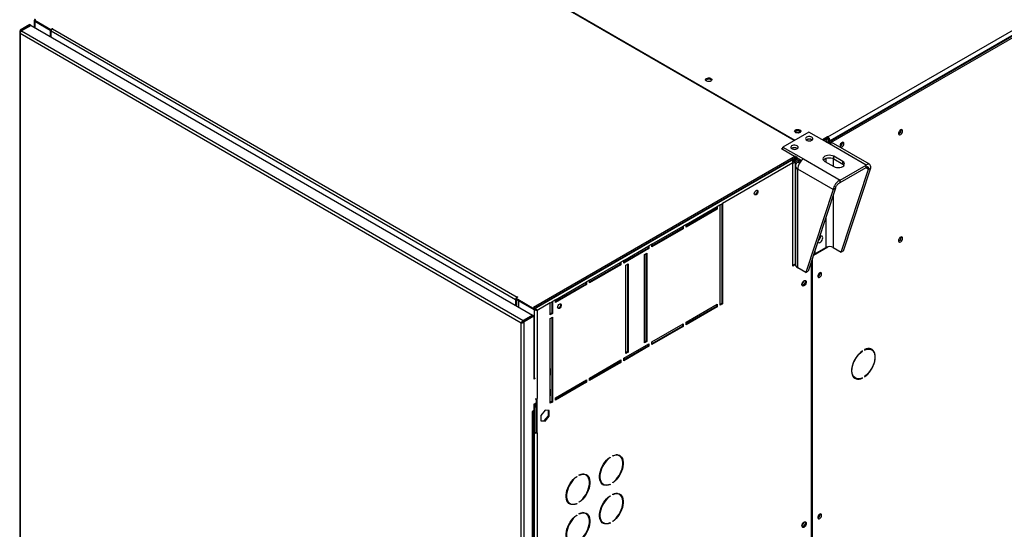
# Model space of a CAD drawing. Units: millimetres. Extents: x 5 to 414, y 3 to 291.
# Drawn here: x 150 to 168, y 23 to 32 of the extents above; entities that cross this region are included whole.
import ezdxf

# ---------------------------------------------------------------- set-up
doc = ezdxf.new("R2010")
doc.units = ezdxf.units.MM

msp = doc.modelspace()

# ---------------------------------------------------------------- linework, layer by layer
at = {"color": 7, "linetype": 'Continuous', "lineweight": 25}
for p, q in [((165.097, 30.219), (186.989, 42.857)), ((165.125, 30.129), (187.046, 42.783)), ((187.032, 42.783), (165.14, 30.145)), ((165.154, 30.112), (187.074, 42.767)), ((164.457, 30.151), (155.519, 35.311)), ((155.526, 35.323), (164.471, 30.159)), ((149.894, 32.358), (149.71, 32.251)), ((149.908, 32.349), (149.725, 32.243)), ((149.918, 32.344), (149.735, 32.237)), ((149.894, 32.358), (149.908, 32.349)), ((149.908, 32.338), (149.908, 32.349)), ((149.918, 32.344), (159.473, 26.828)), ((149.973, 32.437), (149.973, 32.312)), ((150, 32.451), (149.985, 32.442)), ((149.985, 32.442), (150.289, 32.267)), ((149.985, 32.426), (149.985, 32.442)), ((149.985, 32.426), (150.289, 32.251)), ((149.985, 32.425), (150.282, 32.254)), ((150.289, 32.267), (150.324, 32.287)), ((150.324, 32.287), (150.331, 32.283)), ((150.324, 32.279), (150.324, 32.287)), ((150.331, 32.283), (150.324, 32.279)), ((150.324, 32.279), (159.177, 27.168)), ((149.699, 32.219), (149.699, 17.778)), ((149.725, 32.243), (149.71, 32.251)), ((159.256, 26.675), (149.71, 32.186)), ((149.71, 32.186), (149.71, 17.766)), ((149.735, 32.237), (159.289, 26.722)), ((150.282, 32.254), (150.282, 32.134)), ((150.282, 32.254), (150.283, 32.254)), ((150.289, 32.251), (150.289, 32.267)), ((150.289, 32.251), (150.306, 32.26)), ((150.296, 32.255), (150.296, 32.23)), ((159.149, 27.119), (150.296, 32.23)), ((150.296, 32.126), (150.296, 32.23)), ((164.737, 30.312), (164.242, 30.027)), ((165.13, 30.085), (164.737, 30.312)), ((165.094, 30.22), (164.995, 30.163)), ((165.097, 30.219), (165.094, 30.22)), ((165.094, 30.196), (165.094, 30.22)), ((165.097, 30.194), (165.097, 30.219)), ((166.494, 30.347), (166.493, 30.357)), ((164.242, 30.027), (164.635, 29.8)), ((164.242, 29.978), (164.242, 30.027)), ((165.094, 30.196), (165.017, 30.151)), ((165.087, 30.184), (165.024, 30.147)), ((165.052, 30.13), (165.087, 30.151)), ((165.072, 30.119), (165.097, 30.134)), ((165.08, 30.188), (165.087, 30.184)), ((165.087, 30.151), (165.087, 30.184)), ((165.097, 30.194), (165.094, 30.196)), ((165.097, 30.134), (165.125, 30.117)), ((165.125, 30.117), (165.1, 30.103)), ((165.118, 30.157), (165.14, 30.145)), ((165.118, 30.121), (165.118, 30.157)), ((165.125, 30.129), (165.154, 30.112)), ((165.125, 30.088), (165.125, 30.129)), ((165.125, 30.117), (165.125, 30.088)), ((165.825, 29.684), (165.13, 30.085)), ((165.14, 30.137), (165.14, 30.145)), ((165.154, 30.096), (165.154, 30.112)), ((165.893, 29.698), (165.208, 30.093)), ((165.374, 30.109), (165.374, 30.118)), ((164.482, 29.855), (159.489, 26.973)), ((159.503, 26.948), (164.496, 29.831)), ((164.213, 29.994), (164.242, 30.01)), ((164.496, 29.831), (164.213, 29.994)), ((164.227, 29.986), (164.242, 29.994)), ((164.51, 29.839), (164.404, 29.778)), ((164.496, 29.814), (164.496, 29.831)), ((165.38, 29.753), (165.21, 29.851)), ((165.21, 29.802), (165.21, 29.851)), ((164.404, 29.778), (159.518, 26.957)), ((164.432, 29.729), (163.089, 28.953)), ((164.51, 29.823), (164.416, 29.768)), ((164.416, 29.768), (164.496, 29.814)), ((164.432, 27.761), (164.432, 29.729)), ((164.437, 29.775), (164.514, 29.82)), ((164.437, 29.78), (164.437, 29.775)), ((164.447, 29.758), (164.534, 29.809)), ((164.475, 29.742), (164.447, 29.758)), ((164.563, 29.792), (164.475, 29.742)), ((164.479, 29.672), (164.479, 27.791)), ((164.51, 29.823), (164.598, 29.772)), ((164.592, 29.775), (164.524, 29.736)), ((164.635, 29.8), (165.33, 29.398)), ((165.041, 29.753), (165.21, 29.655)), ((165.21, 29.802), (165.38, 29.704)), ((165.33, 29.398), (165.825, 29.684)), ((165.38, 29.704), (165.38, 29.753)), ((165.825, 29.635), (165.825, 29.684)), ((165.199, 29.219), (164.524, 29.609)), ((164.524, 27.727), (164.524, 29.609)), ((165.33, 29.349), (165.825, 29.635)), ((165.353, 28.026), (165.872, 29.608)), ((165.396, 28.051), (165.914, 29.633)), ((165.872, 29.608), (165.914, 29.633)), ((165.33, 29.349), (165.33, 29.398)), ((165.199, 29.219), (164.68, 27.638)), ((165.241, 29.244), (164.722, 27.662)), ((165.241, 29.244), (165.199, 29.219)), ((162.396, 28.553), (162.99, 28.896)), ((163.047, 28.929), (162.99, 28.896)), ((162.99, 28.896), (162.99, 28.847)), ((163.047, 28.929), (163.089, 28.953)), ((163.047, 27.018), (163.047, 28.929)), ((163.075, 28.945), (163.075, 27.051)), ((163.089, 28.953), (163.089, 27.042)), ((162.976, 28.855), (162.396, 28.52)), ((162.99, 28.847), (162.396, 28.504)), ((162.976, 28.888), (162.976, 28.855)), ((162.976, 28.855), (162.99, 28.847)), ((161.745, 28.178), (162.339, 28.52)), ((162.396, 28.553), (162.339, 28.52)), ((162.339, 28.52), (162.339, 28.471)), ((162.396, 28.504), (162.396, 28.553)), ((162.325, 28.48), (161.745, 28.145)), ((162.339, 28.471), (161.745, 28.129)), ((162.325, 28.512), (162.325, 28.48)), ((162.325, 28.48), (162.339, 28.471)), ((161.208, 27.867), (161.689, 28.145)), ((161.745, 28.178), (161.689, 28.145)), ((161.689, 28.145), (161.689, 28.096)), ((161.745, 28.129), (161.745, 28.178)), ((166.494, 28.306), (166.493, 28.316)), ((161.675, 28.104), (161.208, 27.835)), ((161.689, 28.096), (161.208, 27.818)), ((161.604, 27.982), (161.646, 28.006)), ((161.604, 26.3), (161.604, 27.982)), ((161.632, 27.998), (161.632, 26.332)), ((161.646, 28.006), (161.646, 26.324)), ((161.675, 28.137), (161.675, 28.104)), ((161.675, 28.104), (161.689, 28.096)), ((164.823, 27.97), (165.099, 28.129)), ((164.833, 28), (164.847, 27.992)), ((164.847, 27.992), (165.062, 28.116)), ((164.847, 28.042), (164.847, 27.992)), ((165.198, 28.116), (165.353, 28.026)), ((165.396, 28.051), (165.353, 28.026)), ((160.558, 27.492), (161.151, 27.835)), ((161.137, 27.794), (160.558, 27.459)), ((161.151, 27.786), (160.558, 27.443)), ((161.137, 27.826), (161.137, 27.794)), ((161.137, 27.794), (161.151, 27.786)), ((161.208, 27.867), (161.151, 27.835)), ((161.151, 27.835), (161.151, 27.786)), ((161.208, 27.818), (161.208, 27.867)), ((161.25, 27.777), (161.293, 27.802)), ((161.25, 26.095), (161.25, 27.777)), ((161.279, 27.794), (161.279, 26.128)), ((161.293, 27.802), (161.293, 26.12)), ((164.432, 27.777), (164.479, 27.804)), ((164.479, 27.788), (164.432, 27.761)), ((164.782, 27.845), (164.782, 17.18)), ((164.804, 17.189), (164.804, 27.91)), ((164.68, 27.638), (164.524, 27.727)), ((164.68, 27.638), (164.722, 27.662)), ((164.95, 27.627), (164.949, 27.635)), ((159.907, 27.116), (160.501, 27.459)), ((160.487, 27.418), (159.907, 27.084)), ((160.501, 27.41), (159.907, 27.067)), ((160.487, 27.451), (160.487, 27.418)), ((160.487, 27.418), (160.501, 27.41)), ((160.558, 27.492), (160.501, 27.459)), ((160.501, 27.459), (160.501, 27.41)), ((160.558, 27.443), (160.558, 27.492)), ((159.163, 27.128), (159.149, 27.119)), ((159.149, 27.119), (159.149, 27.015)), ((159.191, 27.168), (159.156, 27.148)), ((159.156, 27.148), (159.503, 26.948)), ((159.156, 27.132), (159.156, 27.148)), ((159.156, 27.132), (159.503, 26.932)), ((159.163, 27.128), (159.163, 27.007)), ((159.177, 27.168), (159.184, 27.173)), ((159.184, 27.173), (159.191, 27.168)), ((159.184, 27.164), (159.184, 27.173)), ((159.206, 27.102), (159.207, 27.103)), ((159.206, 27.102), (159.206, 26.982)), ((159.503, 26.931), (159.206, 27.102)), ((159.808, 27.059), (159.559, 26.915)), ((159.808, 27.059), (159.85, 27.084)), ((159.808, 26.83), (159.808, 27.059)), ((159.836, 27.075), (159.836, 26.863)), ((159.907, 27.116), (159.85, 27.084)), ((159.85, 27.084), (159.85, 26.855)), ((159.907, 27.067), (159.907, 27.116)), ((162.396, 26.691), (162.99, 27.034)), ((162.976, 27.026), (162.976, 26.993)), ((162.99, 27.034), (162.99, 26.985)), ((163.075, 27.051), (163.047, 27.034)), ((163.089, 27.042), (163.047, 27.018)), ((163.075, 27.051), (163.089, 27.042)), ((159.518, 26.957), (159.489, 26.973)), ((159.503, 26.932), (159.503, 26.948)), ((159.503, 26.932), (159.519, 26.941)), ((159.503, 26.931), (159.517, 26.939)), ((159.517, 26.939), (159.516, 26.939)), ((159.518, 26.957), (159.518, 26.94)), ((159.559, 26.915), (159.545, 26.924)), ((159.559, 26.915), (159.559, 25.241)), ((159.836, 26.863), (159.808, 26.847)), ((159.85, 26.855), (159.808, 26.83)), ((159.836, 26.863), (159.85, 26.855)), ((162.976, 26.993), (162.396, 26.659)), ((162.99, 26.985), (162.396, 26.642)), ((162.976, 26.993), (162.99, 26.985)), ((159.267, 26.681), (159.256, 26.675)), ((159.256, 12.255), (159.256, 26.675)), ((159.275, 26.687), (159.267, 26.681)), ((159.473, 26.828), (159.289, 26.722)), ((159.289, 26.722), (159.289, 26.706)), ((159.289, 26.706), (159.294, 26.709)), ((159.299, 26.716), (159.483, 26.822)), ((159.299, 26.716), (159.313, 26.708)), ((159.313, 26.708), (159.497, 26.814)), ((159.313, 12.246), (159.313, 26.708)), ((159.473, 26.817), (159.473, 26.828)), ((159.497, 26.814), (159.483, 26.822)), ((159.497, 26.814), (159.497, 25.606)), ((159.808, 26.765), (159.85, 26.79)), ((159.808, 25.148), (159.808, 26.765)), ((159.836, 26.781), (159.836, 25.181)), ((159.85, 26.79), (159.85, 25.173)), ((161.745, 26.316), (162.339, 26.659)), ((162.325, 26.651), (162.325, 26.618)), ((162.339, 26.659), (162.339, 26.61)), ((162.396, 26.642), (162.396, 26.691)), ((162.325, 26.618), (161.745, 26.283)), ((162.339, 26.61), (161.745, 26.267)), ((162.325, 26.618), (162.339, 26.61)), ((161.208, 26.006), (161.689, 26.283)), ((161.632, 26.332), (161.604, 26.316)), ((161.646, 26.324), (161.604, 26.3)), ((161.632, 26.332), (161.646, 26.324)), ((161.675, 26.275), (161.675, 26.242)), ((161.689, 26.283), (161.689, 26.234)), ((161.745, 26.267), (161.745, 26.316)), ((161.675, 26.242), (161.208, 25.973)), ((161.689, 26.234), (161.208, 25.957)), ((161.279, 26.128), (161.25, 26.112)), ((161.293, 26.12), (161.25, 26.095)), ((161.279, 26.128), (161.293, 26.12)), ((161.675, 26.242), (161.689, 26.234)), ((165.751, 26.144), (165.757, 26.14)), ((165.757, 26.14), (165.757, 26.149)), ((165.795, 26.17), (165.795, 26.162)), ((165.931, 26.168), (165.903, 26.184)), ((160.558, 25.63), (161.151, 25.973)), ((161.137, 25.932), (160.558, 25.597)), ((161.151, 25.924), (160.558, 25.581)), ((161.137, 25.965), (161.137, 25.932)), ((161.137, 25.932), (161.151, 25.924)), ((161.151, 25.973), (161.151, 25.924)), ((161.208, 25.957), (161.208, 26.006)), ((159.815, 25.806), (159.808, 25.81)), ((159.815, 25.691), (159.815, 25.806)), ((159.503, 25.625), (159.497, 25.622)), ((159.52, 25.619), (159.497, 25.606)), ((159.808, 25.679), (159.815, 25.691)), ((159.907, 25.254), (160.501, 25.597)), ((160.487, 25.557), (159.907, 25.222)), ((160.501, 25.548), (159.907, 25.206)), ((160.487, 25.589), (160.487, 25.557)), ((160.487, 25.557), (160.501, 25.548)), ((160.501, 25.597), (160.501, 25.548)), ((160.558, 25.581), (160.558, 25.63)), ((165.593, 25.647), (165.621, 25.631)), ((165.749, 25.632), (165.757, 25.628)), ((165.757, 25.628), (165.757, 25.636)), ((165.795, 25.658), (165.795, 25.65)), ((159.815, 25.414), (159.808, 25.418)), ((159.815, 25.299), (159.815, 25.414)), ((159.497, 25.132), (159.539, 25.157)), ((159.525, 25.148), (159.525, 25.083)), ((159.539, 25.157), (159.539, 25.075)), ((159.545, 24.596), (159.545, 25.236)), ((159.559, 24.588), (159.559, 25.241)), ((159.808, 25.287), (159.815, 25.299)), ((159.836, 25.181), (159.808, 25.165)), ((159.85, 25.173), (159.808, 25.148)), ((159.836, 25.181), (159.85, 25.173)), ((159.907, 25.206), (159.907, 25.254)), ((159.497, 25.01), (159.461, 24.989)), ((159.461, 24.989), (159.461, 24.981)), ((159.461, 24.981), (159.469, 24.985)), ((159.469, 13.66), (159.469, 24.985)), ((159.48, 13.676), (159.48, 25)), ((159.495, 25.009), (159.495, 24.592)), ((159.497, 25.132), (159.497, 25.01)), ((159.51, 25.139), (159.51, 24.6)), ((159.525, 25.083), (159.539, 25.075)), ((159.539, 25.075), (159.545, 25.078)), ((159.709, 25.017), (159.63, 24.919)), ((159.788, 25.01), (159.709, 25.017)), ((159.774, 24.913), (159.774, 25.011)), ((159.788, 24.904), (159.788, 25.01)), ((159.63, 24.919), (159.63, 24.813)), ((159.63, 24.82), (159.695, 24.814)), ((159.63, 24.813), (159.709, 24.806)), ((159.695, 24.814), (159.774, 24.913)), ((159.695, 24.814), (159.709, 24.806)), ((159.709, 24.806), (159.788, 24.904)), ((159.774, 24.913), (159.788, 24.904)), ((159.51, 24.6), (159.495, 24.592)), ((159.495, 24.592), (159.503, 24.588)), ((159.503, 24.588), (159.517, 24.596)), ((159.503, 24.588), (159.503, 14.014)), ((159.51, 24.6), (159.517, 24.596)), ((159.545, 24.596), (159.559, 24.588)), ((159.559, 24.588), (159.559, 14.014)), ((160.942, 24.119), (160.949, 24.115)), ((160.949, 24.123), (160.949, 24.115)), ((160.998, 24.144), (160.998, 24.152)), ((161.128, 24.146), (161.114, 24.154)), ((160.306, 23.751), (160.312, 23.748)), ((160.312, 23.756), (160.312, 23.748)), ((160.362, 23.776), (160.362, 23.784)), ((160.492, 23.779), (160.478, 23.787)), ((160.998, 23.632), (160.998, 23.64)), ((160.804, 23.617), (160.818, 23.609)), ((160.94, 23.608), (160.949, 23.604)), ((160.949, 23.612), (160.949, 23.604)), ((160.14, 23.273), (160.139, 23.27)), ((160.362, 23.265), (160.362, 23.273)), ((160.942, 23.384), (160.949, 23.38)), ((160.949, 23.388), (160.949, 23.38)), ((160.998, 23.409), (160.998, 23.417)), ((161.128, 23.411), (161.114, 23.42)), ((160.168, 23.25), (160.182, 23.242)), ((160.229, 23.227), (160.229, 23.228)), ((160.304, 23.241), (160.312, 23.236)), ((160.312, 23.244), (160.312, 23.236)), ((160.306, 23.016), (160.312, 23.013)), ((160.312, 23.021), (160.312, 23.013)), ((160.362, 23.041), (160.362, 23.049)), ((160.492, 23.044), (160.478, 23.052)), ((160.998, 22.897), (160.998, 22.906)), ((164.95, 23.032), (164.949, 23.041)), ((160.804, 22.882), (160.818, 22.874)), ((160.94, 22.874), (160.949, 22.869)), ((160.949, 22.877), (160.949, 22.869))]:
    msp.add_line(p, q, dxfattribs=at)
at = {"color": 8, "linetype": 'Continuous', "lineweight": 25}
for p, q in [((149.985, 32.425), (149.985, 32.305)), ((149.725, 32.228), (149.725, 32.243)), ((164.475, 29.742), (164.475, 27.802)), ((164.557, 29.717), (164.524, 29.736)), ((165.062, 29.812), (165.062, 29.741)), ((165.198, 29.809), (165.198, 29.663)), ((165.825, 29.635), (165.872, 29.608)), ((165.198, 29.111), (165.198, 28.116)), ((165.062, 28.697), (165.062, 28.116)), ((159.177, 27.16), (159.177, 27.168)), ((159.503, 26.931), (159.503, 25.625)), ((159.461, 24.989), (159.469, 24.985))]:
    msp.add_line(p, q, dxfattribs=at)
at = {"color": 7, "linetype": 'Continuous', "lineweight": 25, "flags": 128}
for points in [[(162.785, 31.333), (162.802, 31.34), (162.822, 31.343), (162.843, 31.342), (162.862, 31.337), (162.876, 31.328), (162.885, 31.317), (162.887, 31.305), (162.882, 31.294), (162.87, 31.284), (162.853, 31.277), (162.833, 31.274), (162.812, 31.275), (162.793, 31.28), (162.778, 31.289), (162.769, 31.3), (162.768, 31.311), (162.773, 31.323), (162.785, 31.333)], [(162.771, 31.296), (162.773, 31.299), (162.785, 31.308)], [(164.567, 30.304), (164.55, 30.297), (164.53, 30.294), (164.509, 30.295), (164.49, 30.3), (164.475, 30.309), (164.466, 30.32), (164.465, 30.332), (164.47, 30.343), (164.482, 30.353), (164.499, 30.36), (164.519, 30.363), (164.54, 30.362), (164.559, 30.357), (164.574, 30.349), (164.582, 30.338), (164.584, 30.326), (164.579, 30.314), (164.567, 30.304)], [(164.56, 30.325), (164.544, 30.331), (164.524, 30.333), (164.505, 30.331), (164.489, 30.325), (164.478, 30.315), (164.475, 30.309)], [(164.574, 30.309), (164.571, 30.315), (164.56, 30.325)], [(164.793, 30.214), (164.774, 30.222), (164.752, 30.226), (164.729, 30.225), (164.708, 30.221), (164.69, 30.212), (164.678, 30.201), (164.674, 30.188), (164.676, 30.174), (164.687, 30.162), (164.703, 30.153), (164.724, 30.147), (164.746, 30.146), (164.769, 30.148), (164.789, 30.155), (164.804, 30.165), (164.812, 30.178), (164.813, 30.191), (164.806, 30.204), (164.793, 30.214)], [(166.522, 30.331), (166.519, 30.345), (166.512, 30.355), (166.5, 30.358), (166.487, 30.355), (166.472, 30.345), (166.46, 30.331), (166.45, 30.313), (166.445, 30.294), (166.445, 30.278), (166.45, 30.266), (166.46, 30.259), (166.472, 30.259), (166.487, 30.266), (166.5, 30.278), (166.512, 30.295), (166.519, 30.313), (166.522, 30.331)], [(164.51, 30.051), (164.491, 30.059), (164.469, 30.063), (164.446, 30.062), (164.425, 30.057), (164.407, 30.049), (164.396, 30.037), (164.391, 30.024), (164.394, 30.011), (164.404, 29.999), (164.42, 29.99), (164.441, 29.984), (164.464, 29.982), (164.486, 29.985), (164.506, 29.992), (164.521, 30.002), (164.529, 30.014), (164.53, 30.028), (164.524, 30.04), (164.51, 30.051)], [(165.403, 30.093), (165.4, 30.107), (165.393, 30.116), (165.382, 30.119), (165.369, 30.116), (165.356, 30.107), (165.344, 30.093), (165.335, 30.076), (165.33, 30.059), (165.33, 30.043), (165.335, 30.031), (165.344, 30.025), (165.356, 30.025), (165.369, 30.031), (165.382, 30.043), (165.393, 30.059), (165.4, 30.076), (165.403, 30.093)], [(165.334, 30.074), (165.342, 30.085), (165.348, 30.098)], [(165.21, 29.851), (165.185, 29.862), (165.156, 29.869), (165.125, 29.871), (165.094, 29.869), (165.065, 29.862), (165.041, 29.851), (165.021, 29.837), (165.01, 29.82), (165.005, 29.802), (165.01, 29.784), (165.021, 29.768), (165.041, 29.753)], [(165.013, 29.778), (165.021, 29.788), (165.041, 29.802), (165.065, 29.813), (165.094, 29.82), (165.125, 29.822), (165.156, 29.82), (165.185, 29.813), (165.21, 29.802)], [(165.21, 29.655), (165.235, 29.644), (165.264, 29.637), (165.295, 29.635), (165.326, 29.637), (165.355, 29.644), (165.38, 29.655), (165.399, 29.67), (165.411, 29.686), (165.415, 29.704), (165.411, 29.722), (165.399, 29.739), (165.38, 29.753)], [(165.38, 29.704), (165.399, 29.69), (165.407, 29.68)], [(163.696, 29.14), (163.698, 29.157), (163.706, 29.175), (163.717, 29.19), (163.731, 29.201), (163.745, 29.206), (163.756, 29.204), (163.764, 29.195), (163.766, 29.181), (163.764, 29.164), (163.756, 29.146), (163.745, 29.131), (163.731, 29.12), (163.717, 29.115), (163.706, 29.117), (163.698, 29.126), (163.696, 29.14)], [(163.748, 29.206), (163.75, 29.203), (163.752, 29.189), (163.75, 29.172), (163.742, 29.154), (163.73, 29.139), (163.717, 29.128), (163.703, 29.123), (163.7, 29.123)], [(164.999, 28.298), (164.996, 28.316), (164.988, 28.328), (164.976, 28.333), (164.962, 28.332), (164.945, 28.325), (164.938, 28.319)], [(164.905, 28.219), (164.906, 28.218), (164.916, 28.209), (164.929, 28.206), (164.945, 28.211), (164.962, 28.222), (164.976, 28.238), (164.988, 28.257), (164.996, 28.278), (164.999, 28.298)], [(166.522, 28.289), (166.519, 28.304), (166.512, 28.314), (166.5, 28.317), (166.487, 28.314), (166.472, 28.304), (166.46, 28.289), (166.45, 28.271), (166.445, 28.253), (166.445, 28.237), (166.45, 28.224), (166.46, 28.218), (166.472, 28.218), (166.487, 28.224), (166.5, 28.237), (166.512, 28.253), (166.519, 28.272), (166.522, 28.289)], [(164.978, 27.611), (164.976, 27.624), (164.969, 27.634), (164.958, 27.637), (164.945, 27.634), (164.932, 27.624), (164.919, 27.61), (164.91, 27.594), (164.905, 27.576), (164.905, 27.561), (164.91, 27.549), (164.919, 27.543), (164.932, 27.543), (164.945, 27.549), (164.958, 27.561), (164.969, 27.576), (164.976, 27.594), (164.978, 27.611)], [(164.602, 27.41), (164.605, 27.428), (164.612, 27.447), (164.623, 27.464), (164.637, 27.478), (164.652, 27.487), (164.666, 27.489), (164.677, 27.484), (164.684, 27.474), (164.687, 27.459), (164.684, 27.44), (164.677, 27.421), (164.666, 27.404), (164.652, 27.39), (164.637, 27.382), (164.623, 27.38), (164.612, 27.384), (164.605, 27.394), (164.602, 27.41)], [(164.653, 27.487), (164.655, 27.486), (164.663, 27.477), (164.666, 27.463), (164.663, 27.446), (164.655, 27.428), (164.644, 27.412), (164.63, 27.402), (164.617, 27.397), (164.605, 27.399), (164.603, 27.401)], [(164.667, 27.489), (164.67, 27.482), (164.673, 27.467), (164.67, 27.449), (164.663, 27.43), (164.652, 27.412), (164.638, 27.398), (164.623, 27.39), (164.609, 27.388), (164.608, 27.388)], [(159.948, 26.977), (159.951, 26.994), (159.958, 27.011), (159.97, 27.027), (159.983, 27.038), (159.997, 27.043), (160.008, 27.04), (160.016, 27.031), (160.019, 27.017), (160.016, 27), (160.008, 26.983), (159.997, 26.967), (159.983, 26.956), (159.97, 26.951), (159.958, 26.954), (159.951, 26.963), (159.948, 26.977)], [(160, 27.043), (160.002, 27.04), (160.005, 27.026), (160.002, 27.008), (159.994, 26.991), (159.983, 26.975), (159.969, 26.964), (159.956, 26.96), (159.952, 26.96)], [(165.757, 26.149), (165.724, 26.123), (165.692, 26.093), (165.662, 26.059), (165.634, 26.02), (165.609, 25.98), (165.589, 25.937), (165.572, 25.894), (165.56, 25.851), (165.552, 25.809), (165.55, 25.768), (165.552, 25.731), (165.56, 25.698), (165.572, 25.668), (165.589, 25.644), (165.609, 25.626), (165.634, 25.614), (165.662, 25.608), (165.692, 25.608), (165.724, 25.615), (165.757, 25.628)], [(165.757, 25.636), (165.723, 25.623), (165.691, 25.617), (165.66, 25.617), (165.633, 25.625), (165.609, 25.639), (165.589, 25.659), (165.573, 25.686), (165.563, 25.717), (165.557, 25.753), (165.557, 25.793), (165.563, 25.835), (165.573, 25.878), (165.589, 25.923), (165.609, 25.966), (165.633, 26.008), (165.66, 26.047), (165.691, 26.083), (165.723, 26.114), (165.757, 26.14)], [(165.795, 25.65), (165.828, 25.675), (165.86, 25.705), (165.89, 25.74), (165.918, 25.778), (165.942, 25.818), (165.963, 25.861), (165.98, 25.904), (165.992, 25.947), (166, 25.989), (166.002, 26.03), (166, 26.067), (165.992, 26.1), (165.98, 26.13), (165.963, 26.154), (165.942, 26.172), (165.918, 26.184), (165.89, 26.191), (165.86, 26.19), (165.828, 26.183), (165.795, 26.17)], [(165.795, 26.162), (165.829, 26.175), (165.861, 26.181), (165.891, 26.181), (165.919, 26.173), (165.943, 26.159), (165.963, 26.139), (165.979, 26.112), (165.989, 26.081), (165.995, 26.045), (165.995, 26.005), (165.989, 25.963), (165.979, 25.92), (165.963, 25.875), (165.943, 25.832), (165.919, 25.79), (165.891, 25.751), (165.861, 25.715), (165.829, 25.684), (165.795, 25.658)], [(165.888, 26.191), (165.891, 26.19), (165.903, 26.184)], [(165.944, 26.159), (165.935, 26.17), (165.921, 26.183)], [(165.593, 25.647), (165.58, 25.655), (165.58, 25.656)], [(160.949, 23.604), (160.914, 23.591), (160.882, 23.586), (160.851, 23.587), (160.823, 23.595), (160.799, 23.61), (160.779, 23.632), (160.764, 23.659), (160.753, 23.691), (160.748, 23.727), (160.748, 23.768), (160.753, 23.81), (160.764, 23.855), (160.779, 23.9), (160.799, 23.944), (160.823, 23.987), (160.851, 24.027), (160.882, 24.064), (160.914, 24.096), (160.949, 24.123)], [(160.949, 24.115), (160.916, 24.089), (160.884, 24.057), (160.854, 24.022), (160.828, 23.983), (160.804, 23.941), (160.785, 23.898), (160.77, 23.855), (160.76, 23.812), (160.755, 23.771), (160.755, 23.732), (160.76, 23.697), (160.77, 23.666), (160.785, 23.639), (160.804, 23.619), (160.828, 23.604), (160.854, 23.596), (160.884, 23.595), (160.916, 23.6), (160.949, 23.612)], [(160.998, 24.152), (161.032, 24.164), (161.065, 24.17), (161.096, 24.168), (161.123, 24.16), (161.147, 24.145), (161.168, 24.124), (161.183, 24.097), (161.194, 24.065), (161.199, 24.028), (161.199, 23.988), (161.194, 23.945), (161.183, 23.901), (161.168, 23.856), (161.147, 23.812), (161.123, 23.769), (161.096, 23.728), (161.065, 23.692), (161.032, 23.659), (160.998, 23.632)], [(160.998, 23.64), (161.031, 23.667), (161.063, 23.698), (161.092, 23.734), (161.119, 23.773), (161.142, 23.814), (161.162, 23.857), (161.177, 23.9), (161.187, 23.943), (161.192, 23.985), (161.192, 24.023), (161.187, 24.059), (161.177, 24.09), (161.162, 24.116), (161.142, 24.137), (161.119, 24.151), (161.092, 24.159), (161.063, 24.16), (161.031, 24.155), (160.998, 24.144)], [(160.312, 23.236), (160.278, 23.224), (160.245, 23.219), (160.215, 23.22), (160.187, 23.228), (160.163, 23.243), (160.143, 23.264), (160.127, 23.291), (160.117, 23.323), (160.111, 23.36), (160.111, 23.4), (160.117, 23.443), (160.127, 23.487), (160.143, 23.532), (160.163, 23.577), (160.187, 23.619), (160.215, 23.66), (160.245, 23.696), (160.278, 23.729), (160.312, 23.756)], [(160.312, 23.748), (160.279, 23.721), (160.247, 23.69), (160.218, 23.654), (160.191, 23.615), (160.168, 23.574), (160.149, 23.531), (160.134, 23.488), (160.123, 23.445), (160.118, 23.404), (160.118, 23.365), (160.123, 23.329), (160.134, 23.298), (160.149, 23.272), (160.168, 23.251), (160.191, 23.237), (160.218, 23.229), (160.247, 23.228), (160.279, 23.233), (160.312, 23.244)], [(160.362, 23.784), (160.396, 23.797), (160.429, 23.802), (160.459, 23.801), (160.487, 23.793), (160.511, 23.778), (160.531, 23.756), (160.547, 23.729), (160.557, 23.697), (160.562, 23.661), (160.562, 23.62), (160.557, 23.578), (160.547, 23.533), (160.531, 23.489), (160.511, 23.444), (160.487, 23.401), (160.459, 23.361), (160.429, 23.324), (160.396, 23.292), (160.362, 23.265)], [(160.362, 23.273), (160.395, 23.299), (160.426, 23.331), (160.456, 23.366), (160.483, 23.405), (160.506, 23.447), (160.525, 23.49), (160.54, 23.533), (160.55, 23.576), (160.555, 23.617), (160.555, 23.656), (160.55, 23.691), (160.54, 23.722), (160.525, 23.749), (160.506, 23.769), (160.483, 23.784), (160.456, 23.792), (160.426, 23.793), (160.395, 23.788), (160.362, 23.776)], [(160.949, 22.869), (160.914, 22.857), (160.882, 22.851), (160.851, 22.852), (160.823, 22.861), (160.799, 22.876), (160.779, 22.897), (160.764, 22.924), (160.753, 22.956), (160.748, 22.993), (160.748, 23.033), (160.753, 23.075), (160.764, 23.12), (160.779, 23.165), (160.799, 23.209), (160.823, 23.252), (160.851, 23.292), (160.882, 23.329), (160.914, 23.361), (160.949, 23.388)], [(160.949, 23.38), (160.916, 23.354), (160.884, 23.322), (160.854, 23.287), (160.828, 23.248), (160.804, 23.206), (160.785, 23.164), (160.77, 23.12), (160.76, 23.077), (160.755, 23.036), (160.755, 22.997), (160.76, 22.962), (160.77, 22.931), (160.785, 22.905), (160.804, 22.884), (160.828, 22.87), (160.854, 22.861), (160.884, 22.86), (160.916, 22.865), (160.949, 22.877)], [(160.998, 23.417), (161.032, 23.429), (161.065, 23.435), (161.096, 23.433), (161.123, 23.425), (161.147, 23.41), (161.168, 23.389), (161.183, 23.362), (161.194, 23.33), (161.199, 23.293), (161.199, 23.253), (161.194, 23.21), (161.183, 23.166), (161.168, 23.121), (161.147, 23.077), (161.123, 23.034), (161.096, 22.994), (161.065, 22.957), (161.032, 22.925), (160.998, 22.897)], [(160.998, 22.906), (161.031, 22.932), (161.063, 22.963), (161.092, 22.999), (161.119, 23.038), (161.142, 23.079), (161.162, 23.122), (161.177, 23.165), (161.187, 23.208), (161.192, 23.25), (161.192, 23.288), (161.187, 23.324), (161.177, 23.355), (161.162, 23.381), (161.142, 23.402), (161.119, 23.416), (161.092, 23.424), (161.063, 23.426), (161.031, 23.42), (160.998, 23.409)], [(160.312, 22.501), (160.278, 22.489), (160.245, 22.484), (160.215, 22.485), (160.187, 22.493), (160.163, 22.508), (160.143, 22.529), (160.127, 22.556), (160.117, 22.589), (160.111, 22.625), (160.111, 22.665), (160.117, 22.708), (160.127, 22.752), (160.143, 22.797), (160.163, 22.842), (160.187, 22.884), (160.215, 22.925), (160.245, 22.961), (160.278, 22.994), (160.312, 23.021)], [(160.312, 23.013), (160.279, 22.986), (160.247, 22.955), (160.218, 22.919), (160.191, 22.881), (160.168, 22.839), (160.149, 22.796), (160.134, 22.753), (160.123, 22.71), (160.118, 22.669), (160.118, 22.63), (160.123, 22.594), (160.134, 22.563), (160.149, 22.537), (160.168, 22.517), (160.191, 22.502), (160.218, 22.494), (160.247, 22.493), (160.279, 22.498), (160.312, 22.51)], [(160.362, 23.049), (160.396, 23.062), (160.429, 23.067), (160.459, 23.066), (160.487, 23.058), (160.511, 23.043), (160.531, 23.022), (160.547, 22.995), (160.557, 22.962), (160.562, 22.926), (160.562, 22.886), (160.557, 22.843), (160.547, 22.799), (160.531, 22.754), (160.511, 22.709), (160.487, 22.666), (160.459, 22.626), (160.429, 22.589), (160.396, 22.557), (160.362, 22.53)], [(160.362, 22.538), (160.395, 22.565), (160.426, 22.596), (160.456, 22.631), (160.483, 22.67), (160.506, 22.712), (160.525, 22.755), (160.54, 22.798), (160.55, 22.841), (160.555, 22.882), (160.555, 22.921), (160.55, 22.956), (160.54, 22.988), (160.525, 23.014), (160.506, 23.034), (160.483, 23.049), (160.456, 23.057), (160.426, 23.058), (160.395, 23.053), (160.362, 23.041)], [(164.602, 22.815), (164.605, 22.834), (164.612, 22.853), (164.623, 22.87), (164.637, 22.884), (164.652, 22.892), (164.666, 22.894), (164.677, 22.89), (164.684, 22.88), (164.687, 22.864), (164.684, 22.846), (164.677, 22.827), (164.666, 22.81), (164.652, 22.796), (164.637, 22.787), (164.623, 22.785), (164.612, 22.79), (164.605, 22.8), (164.602, 22.815)], [(164.653, 22.893), (164.655, 22.891), (164.663, 22.882), (164.666, 22.868), (164.663, 22.851), (164.655, 22.834), (164.644, 22.818), (164.63, 22.807), (164.617, 22.802), (164.605, 22.805), (164.603, 22.806)], [(164.667, 22.894), (164.67, 22.888), (164.673, 22.872), (164.67, 22.854), (164.663, 22.835), (164.652, 22.818), (164.638, 22.804), (164.623, 22.795), (164.609, 22.793), (164.608, 22.793)], [(164.978, 23.016), (164.976, 23.03), (164.969, 23.039), (164.958, 23.042), (164.945, 23.039), (164.932, 23.03), (164.919, 23.016), (164.91, 22.999), (164.905, 22.982), (164.905, 22.966), (164.91, 22.954), (164.919, 22.948), (164.932, 22.948), (164.945, 22.955), (164.958, 22.966), (164.969, 22.982), (164.976, 22.999), (164.978, 23.016)]]:
    msp.add_lwpolyline(points, dxfattribs=at)
at = {"color": 7, "linetype": 'Continuous', "lineweight": 25}
for centre, radius, start, end in [((150.357, 32.227), 0.0615, 122.6055, 177.3945), ((162.826, 31.24), 0.08, 44.5255, 121.3099), ((164.524, 30.263), 0.0776, 43.7002, 136.2998), ((164.524, 30.219), 0.0817, 73.0377, 106.9623), ((165.047, 30.141), 0.0922, 2.6055, 57.3945), ((166.414, 30.349), 0.0794, 293.0293, 358.8312), ((164.744, 30.078), 0.101, 56.3741, 123.6259), ((164.744, 30.078), 0.0999, 56.1488, 123.8512), ((165.072, 30.155), 0.0461, 2.6055, 57.3945), ((165.175, 30.022), 0.0785, 65.6929, 125.6176), ((165.303, 30.108), 0.0701, 292.1128, 7.8926), ((165.299, 30.111), 0.0756, 294.3432, 358.684), ((164.461, 29.914), 0.101, 56.3741, 123.6259), ((164.371, 29.726), 0.0615, 2.6055, 57.3945), ((164.549, 29.672), 0.0681, 110.7834, 249.2166), ((164.764, 29.598), 0.24, 122.6055, 177.3945), ((164.852, 28.326), 0.105, 304.935, 2.3625), ((164.851, 28.326), 0.105, 305.4537, 2.4149), ((166.414, 28.307), 0.0794, 293.0293, 358.8312), ((165.13, 27.985), 0.148, 62.6097, 117.3903), ((164.557, 27.799), 0.0785, 185.6948, 245.6253), ((164.88, 27.625), 0.0685, 291.7535, 8.2519), ((164.874, 27.629), 0.0756, 294.3432, 358.684), ((164.561, 27.483), 0.077, 303.1961, 357.3589), ((159.206, 27.118), 0.057, 151.0875, 178.1289), ((159.207, 27.12), 0.057, 121.8691, 148.9108), ((165.645, 25.741), 0.118, 248.9835, 265.3896), ((159.531, 25.296), 0.0615, 260.2624, 297.3237), ((159.46, 25.004), 0.0207, 294.8418, 349.1148), ((159.531, 24.643), 0.0615, 242.6097, 297.3903), ((159.531, 24.624), 0.0307, 242.6097, 297.3903), ((161.059, 24.057), 0.112, 60.4807, 90.443), ((161.056, 24.059), 0.122, 22.2591, 54.9534), ((160.423, 23.69), 0.112, 60.4807, 90.443), ((160.42, 23.691), 0.122, 22.2591, 54.9534), ((160.862, 23.715), 0.113, 209.7176, 239.3696), ((160.858, 23.718), 0.124, 245.373, 277.4253), ((160.225, 23.347), 0.113, 209.7176, 239.3696), ((160.203, 23.315), 0.0747, 220.6119, 248.5975), ((161.059, 23.322), 0.112, 60.4807, 90.443), ((161.056, 23.324), 0.122, 22.2591, 54.9534), ((160.222, 23.351), 0.124, 245.373, 277.4253), ((160.423, 22.955), 0.112, 60.4807, 90.443), ((160.42, 22.957), 0.122, 22.2591, 54.9534), ((160.862, 22.98), 0.113, 209.7176, 239.3696), ((164.88, 23.031), 0.0685, 291.749, 8.1463), ((164.874, 23.034), 0.0756, 294.3432, 358.684), ((160.858, 22.983), 0.124, 245.373, 277.4253), ((164.561, 22.888), 0.077, 303.1961, 357.3589)]:
    msp.add_arc(centre, radius, start, end, dxfattribs=at)
for points, knots in [([(149.985, 32.442), (149.982, 32.442), (149.976, 32.442), (149.973, 32.439), (149.973, 32.435), (149.975, 32.432), (149.979, 32.429), (149.983, 32.426), (149.985, 32.425)], [0, 0, 0, 0, 0.257339, 0.468763, 0.59931, 0.730858, 0.864175, 1, 1, 1, 1]), ([(150, 32.451), (149.997, 32.453), (149.991, 32.456), (149.985, 32.456), (149.981, 32.454), (149.981, 32.45), (149.984, 32.445), (149.985, 32.442)], [0, 0, 0, 0, 0.194912, 0.389917, 0.588359, 0.795828, 1, 1, 1, 1]), ([(164.437, 29.775), (164.432, 29.774), (164.425, 29.772), (164.419, 29.767), (164.417, 29.766)], [0, 0, 0, 0, 0.711257, 1, 1, 1, 1]), ([(164.429, 29.745), (164.43, 29.746), (164.435, 29.748), (164.441, 29.752), (164.446, 29.757), (164.447, 29.758)], [0, 0, 0, 0, 0.071313, 0.783586, 1, 1, 1, 1]), ([(164.432, 29.721), (164.434, 29.722), (164.445, 29.724), (164.46, 29.731), (164.471, 29.739), (164.475, 29.742)], [0, 0, 0, 0, 0.114051, 0.68133, 1, 1, 1, 1]), ([(165.914, 29.633), (165.914, 29.645), (165.915, 29.671), (165.9, 29.696), (165.877, 29.705), (165.85, 29.7), (165.832, 29.688), (165.825, 29.684)], [0, 0, 0, 0, 0.216358, 0.432723, 0.649088, 0.865454, 1, 1, 1, 1]), ([(165.872, 29.608), (165.873, 29.615), (165.874, 29.63), (165.867, 29.644), (165.855, 29.65), (165.84, 29.646), (165.829, 29.638), (165.825, 29.635)], [0, 0, 0, 0, 0.2018793, 0.4209271, 0.6399795, 0.8590318, 1, 1, 1, 1]), ([(165.33, 29.398), (165.316, 29.39), (165.288, 29.375), (165.25, 29.336), (165.221, 29.292), (165.204, 29.251), (165.2, 29.228), (165.199, 29.219)], [0, 0, 0, 0, 0.216358, 0.432723, 0.649088, 0.865454, 1, 1, 1, 1]), ([(165.33, 29.349), (165.322, 29.345), (165.304, 29.337), (165.279, 29.314), (165.258, 29.288), (165.246, 29.263), (165.242, 29.249), (165.241, 29.244)], [0, 0, 0, 0, 0.201879, 0.420927, 0.63998, 0.859032, 1, 1, 1, 1]), ([(159.559, 26.915), (159.555, 26.916), (159.548, 26.916), (159.536, 26.919), (159.526, 26.921), (159.517, 26.924), (159.509, 26.927), (159.505, 26.929), (159.503, 26.931)], [0, 0, 0, 0, 0.2573386, 0.4687631, 0.5993102, 0.7308577, 0.8641746, 1, 1, 1, 1]), ([(159.545, 26.924), (159.543, 26.925), (159.539, 26.927), (159.533, 26.93), (159.528, 26.933), (159.524, 26.935), (159.52, 26.937), (159.518, 26.938), (159.517, 26.939)], [0, 0, 0, 0, 0.284287, 0.506994, 0.635296, 0.758702, 0.879468, 1, 1, 1, 1]), ([(159.518, 26.957), (159.521, 26.955), (159.527, 26.951), (159.537, 26.942), (159.546, 26.932), (159.554, 26.923), (159.557, 26.918), (159.559, 26.915)], [0, 0, 0, 0, 0.194912, 0.389917, 0.588359, 0.795828, 1, 1, 1, 1]), ([(159.518, 26.94), (159.519, 26.94), (159.522, 26.938), (159.527, 26.934), (159.533, 26.931), (159.54, 26.927), (159.543, 26.925), (159.545, 26.924)], [0, 0, 0, 0, 0.158896, 0.317512, 0.483344, 0.727687, 1, 1, 1, 1]), ([(159.274, 26.687), (159.275, 26.687), (159.278, 26.69), (159.285, 26.696), (159.293, 26.705), (159.297, 26.712), (159.299, 26.716)], [0, 0, 0, 0, 0.131518, 0.421012, 0.710506, 1, 1, 1, 1])]:
    msp.add_open_spline(points, degree=3, knots=knots, dxfattribs=at)
for points in [[(149.71, 32.251), (149.707, 32.246), (149.701, 32.236), (149.698, 32.219), (149.701, 32.201), (149.707, 32.191), (149.71, 32.186)], [(149.71, 32.186), (149.711, 32.191), (149.711, 32.2), (149.716, 32.215), (149.725, 32.229), (149.731, 32.235), (149.735, 32.237)], [(149.725, 32.243), (149.723, 32.239), (149.72, 32.231), (149.719, 32.223), (149.719, 32.219)], [(159.289, 26.722), (159.285, 26.72), (159.277, 26.715), (159.266, 26.702), (159.259, 26.688), (159.257, 26.68), (159.256, 26.675)], [(159.256, 26.675), (159.261, 26.676), (159.269, 26.678), (159.285, 26.684), (159.301, 26.694), (159.309, 26.703), (159.313, 26.708)], [(159.289, 26.706), (159.287, 26.704), (159.282, 26.702), (159.277, 26.696), (159.272, 26.69), (159.271, 26.686), (159.271, 26.683)]]:
    msp.add_open_spline(points, degree=3, dxfattribs=at)

doc.saveas('drawing.dxf')
